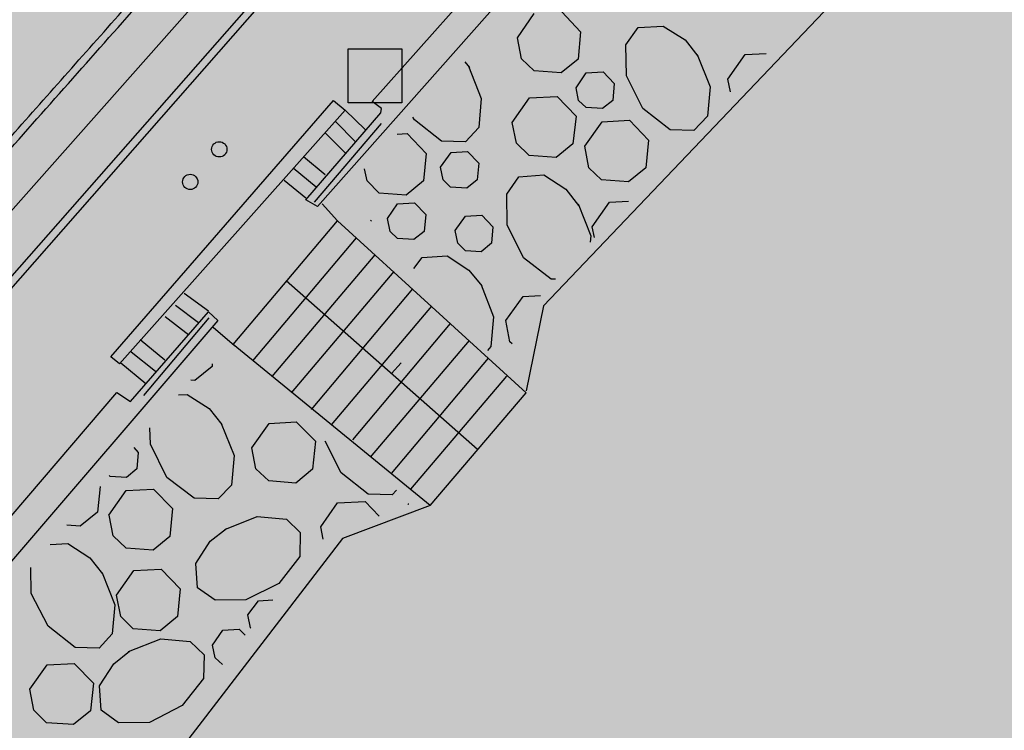
# Model space of a CAD drawing. Units: metres. Extents: x 560159 to 561268, y 4793602 to 4795121.
# Drawn here: x 560507 to 560526, y 4794309 to 4794323 of the extents above; entities that cross this region are included whole.
import ezdxf

# ---------------------------------------------------------------- set-up
doc = ezdxf.new("R2010")
doc.units = ezdxf.units.M
doc.header["$MEASUREMENT"] = 0
doc.layers.add('1SOMBREADO', color=7, linetype='Continuous')
doc.layers.add('CARTO', color=7, linetype='Continuous')

msp = doc.modelspace()

# ---------------------------------------------------------------- hatches: boundary and pattern name
at = {"layer": '1SOMBREADO', "lineweight": 13, "ltscale": 0.7}
msp.add_hatch(color=151, dxfattribs=at).paths.add_polyline_path([(560692.085, 4794496.758), (560737.275, 4794536.778), (560775.15, 4794570.244), (560755.575, 4794593.383), (560755.353, 4794595.856), (560765.661, 4794596.087), (560778.634, 4794599.211), (560797.455, 4794600.532), (560805.678, 4794608.861), (560808.69, 4794608.052), (560885.393, 4794694.362), (560929.163, 4794760.17), (560932.411, 4794769.68), (560937.195, 4794785.809), (560941.383, 4794799.95), (560948.821, 4794825.06), (561035.451, 4794803.54), (561034.303, 4794800.076), (561023.773, 4794768.32), (561017.414, 4794749.073), (561013.191, 4794736.31), (561008.521, 4794722.32), (560995.704, 4794700.342), (560987.05, 4794685.503), (560979.321, 4794672.25), (560961.399, 4794652.899), (560950.694, 4794641.34), (560930.161, 4794619.17), (560919.099, 4794602.961), (560896.985, 4794570.542), (560862.805, 4794534.683), (560794.134, 4794470.99), (560715.653, 4794404.031), (560661.579, 4794358.797), (560796.307, 4794324.541), (560831.163, 4794314.2), (560865.946, 4794297.368), (560878.822, 4794289.003), (560901.173, 4794270.529), (560917.757, 4794252.44), (560932.166, 4794231.331), (560944.207, 4794205.871), (560953.319, 4794180.518), (560956.955, 4794158.524), (560961.767, 4794137.831), (560966.661, 4794126.789), (560900.813, 4794060.275), (560828.706, 4793986.054), (560811.092, 4793985.123), (560793.076, 4793977.261), (560790.377, 4793969.911), (560777.012, 4793955.055), (560752.522, 4793934.935), (560748.392, 4793925.865), (560713.91, 4793897.727), (560704.408, 4793904.194), (560680.975, 4793882.556), (560678.007, 4793868.84), (560683.157, 4793835.219), (560599.441, 4793748.763), (560582.386, 4793731.901), (560571.482, 4793724.86), (560557.983, 4793719.582), (560552.243, 4793721.943), (560549.37, 4793724.813), (560548.343, 4793727.742), (560545.265, 4793747.949), (560520.252, 4793756.035), (560483.439, 4793761.102), (560461.923, 4793766.393), (560432.595, 4793777.883), (560411.162, 4793787.852), (560369.216, 4793814.065), (560358.09, 4793823.871), (560341.688, 4793845.844), (560314.962, 4793881.152), (560291.565, 4793918.087), (560285.347, 4793925.931), (560276.001, 4793917.895), (560264.52, 4793907.738), (560249.958, 4793884.858), (560245.164, 4793877.101), (560238.947, 4793868.603), (560219.835, 4793838.608), (560208.059, 4793819.64), (560206.191, 4793816.64), (560204.509, 4793814.539), (560201.444, 4793814.746), (560197.926, 4793816.4), (560194.2, 4793818.674), (560190.061, 4793821.982), (560185.508, 4793827.15), (560181.575, 4793834.179), (560180.126, 4793839.761), (560179.299, 4793843.069), (560180.54, 4793846.997), (560170.399, 4793853.612), (560198.576, 4793889.285), (560246.052, 4793950.633), (560283.819, 4793996.335), (560340.347, 4794064.972), (560346.042, 4794069.664), (560347.084, 4794069.218), (560357.358, 4794075.911), (560361.222, 4794096.067), (560373.283, 4794128.788), (560374.985, 4794130.598), (560390.275, 4794157.838), (560399.935, 4794172.858), (560421.965, 4794207.808), (560429.755, 4794219.898), (560441.335, 4794238.228), (560449.665, 4794251.358), (560456.905, 4794262.688), (560460.115, 4794267.558), (560466.835, 4794277.528), (560470.575, 4794282.888), (560474.785, 4794288.648), (560477.835, 4794292.698), (560481.445, 4794297.558), (560485.735, 4794302.978), (560496.785, 4794316.438), (560504.035, 4794324.818), (560512.115, 4794333.858), (560518.585, 4794340.728), (560526.935, 4794349.358), (560533.905, 4794356.198), (560542.155, 4794363.888), (560546.715, 4794368.108), (560555.765, 4794376.148), (560567.945, 4794386.938), (560577.925, 4794395.608), (560588.535, 4794404.978), (560599.355, 4794414.648), (560613.015, 4794427.108), (560626.825, 4794439.228), (560639.135, 4794450.058), (560664.825, 4794472.758), (560680.625, 4794486.688)])

# ---------------------------------------------------------------- linework, layer by layer
at = {"layer": 'CARTO', "color": 7}
for p, q in [((560536.463, 4794337.355, 0), (560517.293, 4794317.235, 0)), ((560536.463, 4794337.355, 0), (560517.293, 4794317.235, 0)), ((560505.504, 4794317.575, 0), (560512.905, 4794325.937, 0)), ((560513.933, 4794321.245, 0), (560518.083, 4794325.905, 0)), ((560513.933, 4794321.245, 0), (560518.083, 4794325.905, 0)), ((560506.635, 4794317.553, 0), (560511.658, 4794323.277, 0)), ((560516.583, 4794323.385, 0), (560512.863, 4794319.185, 0)), ((560516.583, 4794323.385, 0), (560512.863, 4794319.185, 0)), ((560506.749, 4794317.456, 0), (560511.77, 4794323.177, 0)), ((560516.783, 4794322.495, 0), (560517.113, 4794322.975, 0)), ((560516.783, 4794322.495, 0), (560517.113, 4794322.975, 0)), ((560517.653, 4794323.005, 0), (560518.023, 4794322.615, 0)), ((560517.653, 4794323.005, 0), (560518.023, 4794322.615, 0)), ((560518.913, 4794322.355, 0), (560519.153, 4794322.695, 0)), ((560518.913, 4794322.355, 0), (560519.153, 4794322.695, 0)), ((560519.153, 4794322.695, 0), (560519.643, 4794322.725, 0)), ((560519.153, 4794322.695, 0), (560519.643, 4794322.725, 0)), ((560519.643, 4794322.725, 0), (560520.073, 4794322.455, 0)), ((560519.643, 4794322.725, 0), (560520.073, 4794322.455, 0)), ((560516.863, 4794322.085, 0), (560516.783, 4794322.495, 0)), ((560516.863, 4794322.085, 0), (560516.783, 4794322.495, 0)), ((560518.023, 4794322.615, 0), (560517.973, 4794322.075, 0)), ((560518.023, 4794322.615, 0), (560517.973, 4794322.075, 0)), ((560520.073, 4794322.455, 0), (560520.323, 4794322.135, 0)), ((560520.073, 4794322.455, 0), (560520.323, 4794322.135, 0)), ((560518.923, 4794321.745, 0), (560518.913, 4794322.355, 0)), ((560518.923, 4794321.745, 0), (560518.913, 4794322.355, 0)), ((560517.113, 4794321.845, 0), (560516.863, 4794322.085, 0)), ((560517.113, 4794321.845, 0), (560516.863, 4794322.085, 0)), ((560517.973, 4794322.075, 0), (560517.643, 4794321.805, 0)), ((560517.973, 4794322.075, 0), (560517.643, 4794321.805, 0)), ((560520.313, 4794322.165, 0), (560520.563, 4794321.535, 0)), ((560520.313, 4794322.165, 0), (560520.563, 4794321.535, 0)), ((560520.913, 4794321.685, 0), (560521.253, 4794322.165, 0)), ((560520.913, 4794321.685, 0), (560521.253, 4794322.165, 0)), ((560521.253, 4794322.165, 0), (560521.663, 4794322.185, 0)), ((560521.253, 4794322.165, 0), (560521.663, 4794322.185, 0)), ((560515.753, 4794322.025, 0), (560515.843, 4794321.915, 0)), ((560515.753, 4794322.025, 0), (560515.843, 4794321.915, 0)), ((560515.823, 4794321.935, 0), (560516.073, 4794321.305, 0)), ((560515.823, 4794321.935, 0), (560516.073, 4794321.305, 0)), ((560517.643, 4794321.805, 0), (560517.113, 4794321.845, 0)), ((560517.643, 4794321.805, 0), (560517.113, 4794321.845, 0)), ((560517.933, 4794321.515, 0), (560518.133, 4794321.805, 0)), ((560517.933, 4794321.515, 0), (560518.133, 4794321.805, 0)), ((560518.133, 4794321.805, 0), (560518.463, 4794321.825, 0)), ((560518.133, 4794321.805, 0), (560518.463, 4794321.825, 0)), ((560518.463, 4794321.825, 0), (560518.683, 4794321.595, 0)), ((560518.463, 4794321.825, 0), (560518.683, 4794321.595, 0)), ((560519.243, 4794321.105, 0), (560518.923, 4794321.745, 0)), ((560519.243, 4794321.105, 0), (560518.923, 4794321.745, 0)), ((560520.963, 4794321.435, 0), (560520.913, 4794321.685, 0)), ((560520.963, 4794321.435, 0), (560520.913, 4794321.685, 0)), ((560517.983, 4794321.265, 0), (560517.933, 4794321.515, 0)), ((560517.983, 4794321.265, 0), (560517.933, 4794321.515, 0)), ((560518.683, 4794321.595, 0), (560518.653, 4794321.265, 0)), ((560518.683, 4794321.595, 0), (560518.653, 4794321.265, 0)), ((560520.563, 4794321.535, 0), (560520.513, 4794320.955, 0)), ((560520.563, 4794321.535, 0), (560520.513, 4794320.955, 0)), ((560516.073, 4794321.305, 0), (560516.023, 4794320.735, 0)), ((560516.073, 4794321.305, 0), (560516.023, 4794320.735, 0)), ((560516.683, 4794320.835, 0), (560517.023, 4794321.315, 0)), ((560516.683, 4794320.835, 0), (560517.023, 4794321.315, 0)), ((560517.023, 4794321.315, 0), (560517.563, 4794321.345, 0)), ((560517.023, 4794321.315, 0), (560517.563, 4794321.345, 0)), ((560517.563, 4794321.345, 0), (560517.933, 4794320.955, 0)), ((560517.563, 4794321.345, 0), (560517.933, 4794320.955, 0)), ((560508.803, 4794316.235, 0), (560513.173, 4794321.265, 0)), ((560508.803, 4794316.235, 0), (560513.173, 4794321.265, 0)), ((560513.173, 4794321.265, 0), (560513.403, 4794321.075, 0)), ((560513.173, 4794321.265, 0), (560513.403, 4794321.075, 0)), ((560514.113, 4794321.105, 0), (560513.933, 4794321.245, 0)), ((560514.113, 4794321.105, 0), (560513.933, 4794321.245, 0)), ((560514.103, 4794321.025, 0), (560514.113, 4794321.105, 0)), ((560514.103, 4794321.025, 0), (560514.113, 4794321.105, 0)), ((560518.133, 4794321.125, 0), (560517.983, 4794321.265, 0)), ((560518.133, 4794321.125, 0), (560517.983, 4794321.265, 0)), ((560518.453, 4794321.105, 0), (560518.133, 4794321.125, 0)), ((560518.453, 4794321.105, 0), (560518.133, 4794321.125, 0)), ((560518.653, 4794321.265, 0), (560518.453, 4794321.105, 0)), ((560518.653, 4794321.265, 0), (560518.453, 4794321.105, 0)), ((560519.783, 4794320.685, 0), (560519.243, 4794321.105, 0)), ((560519.783, 4794320.685, 0), (560519.243, 4794321.105, 0)), ((560513.403, 4794321.075, 0), (560508.973, 4794316.095, 0)), ((560513.403, 4794321.075, 0), (560508.973, 4794316.095, 0)), ((560512.633, 4794319.315, 0), (560514.103, 4794321.025, 0)), ((560512.633, 4794319.315, 0), (560514.103, 4794321.025, 0)), ((560513.403, 4794321.075, 0), (560513.793, 4794320.695, 0)), ((560513.403, 4794321.075, 0), (560513.793, 4794320.695, 0)), ((560514.763, 4794320.885, 0), (560514.733, 4794320.935, 0)), ((560514.763, 4794320.885, 0), (560514.733, 4794320.935, 0)), ((560517.933, 4794320.955, 0), (560517.873, 4794320.415, 0)), ((560517.933, 4794320.955, 0), (560517.873, 4794320.415, 0)), ((560520.513, 4794320.955, 0), (560520.243, 4794320.675, 0)), ((560520.513, 4794320.955, 0), (560520.243, 4794320.675, 0)), ((560512.803, 4794319.265, 0), (560514.113, 4794320.815, 0)), ((560512.803, 4794319.265, 0), (560514.113, 4794320.815, 0)), ((560512.803, 4794319.265, 0), (560514.113, 4794320.815, 0)), ((560512.803, 4794319.265, 0), (560514.113, 4794320.815, 0)), ((560513.213, 4794320.855, 0), (560513.603, 4794320.455, 0)), ((560513.213, 4794320.855, 0), (560513.603, 4794320.455, 0)), ((560515.293, 4794320.465, 0), (560514.763, 4794320.885, 0)), ((560515.293, 4794320.465, 0), (560514.763, 4794320.885, 0)), ((560516.023, 4794320.735, 0), (560515.763, 4794320.455, 0)), ((560516.023, 4794320.735, 0), (560515.763, 4794320.455, 0)), ((560516.763, 4794320.425, 0), (560516.683, 4794320.835, 0)), ((560516.763, 4794320.425, 0), (560516.683, 4794320.835, 0)), ((560518.103, 4794320.365, 0), (560518.443, 4794320.845, 0)), ((560518.103, 4794320.365, 0), (560518.443, 4794320.845, 0)), ((560518.443, 4794320.845, 0), (560518.983, 4794320.875, 0)), ((560518.443, 4794320.845, 0), (560518.983, 4794320.875, 0)), ((560518.983, 4794320.875, 0), (560519.353, 4794320.485, 0)), ((560518.983, 4794320.875, 0), (560519.353, 4794320.485, 0)), ((560513.003, 4794320.635, 0), (560513.403, 4794320.235, 0)), ((560513.003, 4794320.635, 0), (560513.403, 4794320.235, 0)), ((560514.423, 4794320.605, 0), (560514.623, 4794320.615, 0)), ((560514.423, 4794320.605, 0), (560514.623, 4794320.615, 0)), ((560514.623, 4794320.615, 0), (560514.993, 4794320.225, 0)), ((560514.623, 4794320.615, 0), (560514.993, 4794320.225, 0)), ((560520.243, 4794320.675, 0), (560519.783, 4794320.685, 0)), ((560520.243, 4794320.675, 0), (560519.783, 4794320.685, 0)), ((560515.763, 4794320.455, 0), (560515.293, 4794320.465, 0)), ((560515.763, 4794320.455, 0), (560515.293, 4794320.465, 0)), ((560517.013, 4794320.185, 0), (560516.763, 4794320.425, 0)), ((560517.013, 4794320.185, 0), (560516.763, 4794320.425, 0)), ((560517.873, 4794320.415, 0), (560517.543, 4794320.145, 0)), ((560517.873, 4794320.415, 0), (560517.543, 4794320.145, 0)), ((560518.183, 4794319.945, 0), (560518.103, 4794320.365, 0)), ((560518.183, 4794319.945, 0), (560518.103, 4794320.365, 0)), ((560519.353, 4794320.485, 0), (560519.303, 4794319.945, 0)), ((560519.353, 4794320.485, 0), (560519.303, 4794319.945, 0)), ((560513.013, 4794319.805, 0), (560512.583, 4794320.155, 0)), ((560513.013, 4794319.805, 0), (560512.583, 4794320.155, 0)), ((560514.993, 4794320.225, 0), (560514.943, 4794319.685, 0)), ((560514.993, 4794320.225, 0), (560514.943, 4794319.685, 0)), ((560515.273, 4794319.955, 0), (560515.483, 4794320.245, 0)), ((560515.273, 4794319.955, 0), (560515.483, 4794320.245, 0)), ((560515.483, 4794320.245, 0), (560515.803, 4794320.265, 0)), ((560515.483, 4794320.245, 0), (560515.803, 4794320.265, 0)), ((560515.803, 4794320.265, 0), (560516.023, 4794320.035, 0)), ((560515.803, 4794320.265, 0), (560516.023, 4794320.035, 0)), ((560517.543, 4794320.145, 0), (560517.013, 4794320.185, 0)), ((560517.543, 4794320.145, 0), (560517.013, 4794320.185, 0)), ((560515.323, 4794319.705, 0), (560515.273, 4794319.955, 0)), ((560515.323, 4794319.705, 0), (560515.273, 4794319.955, 0)), ((560516.023, 4794320.035, 0), (560515.993, 4794319.705, 0)), ((560516.023, 4794320.035, 0), (560515.993, 4794319.705, 0)), ((560518.433, 4794319.705, 0), (560518.183, 4794319.945, 0)), ((560518.433, 4794319.705, 0), (560518.183, 4794319.945, 0)), ((560519.303, 4794319.945, 0), (560518.963, 4794319.665, 0)), ((560519.303, 4794319.945, 0), (560518.963, 4794319.665, 0)), ((560512.833, 4794319.565, 0), (560512.383, 4794319.935, 0)), ((560512.833, 4794319.565, 0), (560512.383, 4794319.935, 0)), ((560513.833, 4794319.685, 0), (560513.783, 4794319.925, 0)), ((560513.833, 4794319.685, 0), (560513.783, 4794319.925, 0)), ((560516.573, 4794319.425, 0), (560516.813, 4794319.765, 0)), ((560516.573, 4794319.425, 0), (560516.813, 4794319.765, 0)), ((560516.813, 4794319.765, 0), (560517.303, 4794319.805, 0)), ((560516.813, 4794319.765, 0), (560517.303, 4794319.805, 0)), ((560517.303, 4794319.805, 0), (560517.733, 4794319.525, 0)), ((560517.303, 4794319.805, 0), (560517.733, 4794319.525, 0)), ((560512.633, 4794319.345, 0), (560512.203, 4794319.695, 0)), ((560512.633, 4794319.345, 0), (560512.203, 4794319.695, 0)), ((560514.073, 4794319.445, 0), (560513.833, 4794319.685, 0)), ((560514.073, 4794319.445, 0), (560513.833, 4794319.685, 0)), ((560514.943, 4794319.685, 0), (560514.603, 4794319.405, 0)), ((560514.943, 4794319.685, 0), (560514.603, 4794319.405, 0)), ((560515.473, 4794319.565, 0), (560515.323, 4794319.705, 0)), ((560515.473, 4794319.565, 0), (560515.323, 4794319.705, 0)), ((560515.793, 4794319.545, 0), (560515.473, 4794319.565, 0)), ((560515.793, 4794319.545, 0), (560515.473, 4794319.565, 0)), ((560515.993, 4794319.705, 0), (560515.793, 4794319.545, 0)), ((560515.993, 4794319.705, 0), (560515.793, 4794319.545, 0)), ((560518.963, 4794319.665, 0), (560518.433, 4794319.705, 0)), ((560518.963, 4794319.665, 0), (560518.433, 4794319.705, 0)), ((560514.603, 4794319.405, 0), (560514.073, 4794319.445, 0)), ((560514.603, 4794319.405, 0), (560514.073, 4794319.445, 0)), ((560516.583, 4794318.825, 0), (560516.573, 4794319.425, 0)), ((560516.583, 4794318.825, 0), (560516.573, 4794319.425, 0)), ((560517.733, 4794319.525, 0), (560517.983, 4794319.205, 0)), ((560517.733, 4794319.525, 0), (560517.983, 4794319.205, 0)), ((560512.863, 4794319.185, 0), (560512.633, 4794319.315, 0)), ((560512.863, 4794319.185, 0), (560512.633, 4794319.315, 0)), ((560512.953, 4794319.235, 0), (560513.253, 4794318.905, 0)), ((560512.953, 4794319.235, 0), (560513.253, 4794318.905, 0)), ((560512.953, 4794319.235, 0), (560513.253, 4794318.905, 0)), ((560512.953, 4794319.235, 0), (560513.253, 4794318.905, 0)), ((560514.233, 4794318.945, 0), (560514.433, 4794319.235, 0)), ((560514.233, 4794318.945, 0), (560514.433, 4794319.235, 0)), ((560514.433, 4794319.235, 0), (560514.763, 4794319.255, 0)), ((560514.433, 4794319.235, 0), (560514.763, 4794319.255, 0)), ((560514.763, 4794319.255, 0), (560514.983, 4794319.025, 0)), ((560514.763, 4794319.255, 0), (560514.983, 4794319.025, 0)), ((560517.973, 4794319.235, 0), (560518.223, 4794318.605, 0)), ((560517.973, 4794319.235, 0), (560518.223, 4794318.605, 0)), ((560518.253, 4794318.785, 0), (560518.593, 4794319.265, 0)), ((560518.253, 4794318.785, 0), (560518.593, 4794319.265, 0)), ((560518.593, 4794319.265, 0), (560518.963, 4794319.285, 0)), ((560518.593, 4794319.265, 0), (560518.963, 4794319.285, 0)), ((560514.983, 4794319.025, 0), (560514.953, 4794318.695, 0)), ((560514.983, 4794319.025, 0), (560514.953, 4794318.695, 0)), ((560515.563, 4794318.715, 0), (560515.763, 4794318.995, 0)), ((560515.563, 4794318.715, 0), (560515.763, 4794318.995, 0)), ((560515.763, 4794318.995, 0), (560516.083, 4794319.015, 0)), ((560515.763, 4794318.995, 0), (560516.083, 4794319.015, 0)), ((560516.083, 4794319.015, 0), (560516.303, 4794318.785, 0)), ((560516.083, 4794319.015, 0), (560516.303, 4794318.785, 0)), ((560511.203, 4794316.475, 0), (560513.253, 4794318.905, 0)), ((560511.203, 4794316.475, 0), (560513.253, 4794318.905, 0)), ((560513.253, 4794318.905, 0), (560516.953, 4794315.525, 0)), ((560513.253, 4794318.905, 0), (560516.953, 4794315.525, 0)), ((560513.903, 4794318.915, 0), (560513.923, 4794318.895, 0)), ((560513.903, 4794318.915, 0), (560513.923, 4794318.895, 0)), ((560513.923, 4794318.895, 0), (560513.923, 4794318.895, 0)), ((560513.923, 4794318.895, 0), (560513.923, 4794318.895, 0)), ((560514.283, 4794318.695, 0), (560514.233, 4794318.945, 0)), ((560514.283, 4794318.695, 0), (560514.233, 4794318.945, 0)), ((560516.303, 4794318.785, 0), (560516.273, 4794318.465, 0)), ((560516.303, 4794318.785, 0), (560516.273, 4794318.465, 0)), ((560516.903, 4794318.175, 0), (560516.583, 4794318.825, 0)), ((560516.903, 4794318.175, 0), (560516.583, 4794318.825, 0)), ((560518.293, 4794318.575, 0), (560518.253, 4794318.785, 0)), ((560518.293, 4794318.575, 0), (560518.253, 4794318.785, 0)), ((560514.433, 4794318.555, 0), (560514.283, 4794318.695, 0)), ((560514.433, 4794318.555, 0), (560514.283, 4794318.695, 0)), ((560514.953, 4794318.695, 0), (560514.753, 4794318.535, 0)), ((560514.953, 4794318.695, 0), (560514.753, 4794318.535, 0)), ((560515.613, 4794318.465, 0), (560515.563, 4794318.715, 0)), ((560515.613, 4794318.465, 0), (560515.563, 4794318.715, 0)), ((560518.223, 4794318.605, 0), (560518.213, 4794318.485, 0)), ((560518.223, 4794318.605, 0), (560518.213, 4794318.485, 0)), ((560511.593, 4794316.155, 0), (560513.623, 4794318.565, 0)), ((560511.593, 4794316.155, 0), (560513.623, 4794318.565, 0)), ((560514.753, 4794318.535, 0), (560514.433, 4794318.555, 0)), ((560514.753, 4794318.535, 0), (560514.433, 4794318.555, 0)), ((560515.763, 4794318.315, 0), (560515.613, 4794318.465, 0)), ((560515.763, 4794318.315, 0), (560515.613, 4794318.465, 0)), ((560516.273, 4794318.465, 0), (560516.073, 4794318.295, 0)), ((560516.273, 4794318.465, 0), (560516.073, 4794318.295, 0)), ((560511.973, 4794315.845, 0), (560513.993, 4794318.235, 0)), ((560511.973, 4794315.845, 0), (560513.993, 4794318.235, 0)), ((560514.913, 4794318.185, 0), (560515.403, 4794318.215, 0)), ((560514.913, 4794318.185, 0), (560515.403, 4794318.215, 0)), ((560515.403, 4794318.215, 0), (560515.833, 4794317.935, 0)), ((560515.403, 4794318.215, 0), (560515.833, 4794317.935, 0)), ((560516.073, 4794318.295, 0), (560515.763, 4794318.315, 0)), ((560516.073, 4794318.295, 0), (560515.763, 4794318.315, 0)), ((560514.753, 4794317.965, 0), (560514.913, 4794318.185, 0)), ((560514.753, 4794317.965, 0), (560514.913, 4794318.185, 0)), ((560517.443, 4794317.755, 0), (560516.903, 4794318.175, 0)), ((560517.443, 4794317.755, 0), (560516.903, 4794318.175, 0)), ((560512.353, 4794315.525, 0), (560514.363, 4794317.905, 0)), ((560512.353, 4794315.525, 0), (560514.363, 4794317.905, 0)), ((560515.833, 4794317.935, 0), (560516.083, 4794317.625, 0)), ((560515.833, 4794317.935, 0), (560516.083, 4794317.625, 0)), ((560516.003, 4794314.415, 0), (560512.243, 4794317.725, 0)), ((560516.003, 4794314.415, 0), (560512.243, 4794317.725, 0)), ((560516.003, 4794314.415, 0), (560512.243, 4794317.725, 0)), ((560516.003, 4794314.415, 0), (560512.243, 4794317.725, 0)), ((560516.073, 4794317.645, 0), (560516.313, 4794317.015, 0)), ((560516.073, 4794317.645, 0), (560516.313, 4794317.015, 0)), ((560517.533, 4794317.755, 0), (560517.443, 4794317.755, 0)), ((560517.533, 4794317.755, 0), (560517.443, 4794317.755, 0)), ((560510.243, 4794317.485, 0), (560510.723, 4794317.135, 0)), ((560510.243, 4794317.485, 0), (560510.723, 4794317.135, 0)), ((560512.743, 4794315.195, 0), (560514.733, 4794317.565, 0)), ((560512.743, 4794315.195, 0), (560514.733, 4794317.565, 0)), ((560516.893, 4794317.415, 0), (560517.233, 4794317.435, 0)), ((560516.893, 4794317.415, 0), (560517.233, 4794317.435, 0)), ((560510.073, 4794317.245, 0), (560510.523, 4794316.905, 0)), ((560510.073, 4794317.245, 0), (560510.523, 4794316.905, 0)), ((560516.553, 4794316.945, 0), (560516.893, 4794317.415, 0)), ((560516.553, 4794316.945, 0), (560516.893, 4794317.415, 0)), ((560517.293, 4794317.235, 0), (560516.953, 4794315.565, 0)), ((560517.293, 4794317.235, 0), (560516.953, 4794315.565, 0)), ((560509.193, 4794315.355, 0), (560510.723, 4794317.115, 0)), ((560509.193, 4794315.355, 0), (560510.723, 4794317.115, 0)), ((560510.723, 4794317.115, 0), (560510.903, 4794316.945, 0)), ((560510.723, 4794317.115, 0), (560510.903, 4794316.945, 0)), ((560513.133, 4794314.895, 0), (560515.103, 4794317.225, 0)), ((560513.133, 4794314.895, 0), (560515.103, 4794317.225, 0)), ((560510.903, 4794316.945, 0), (560506.103, 4794311.345, 0)), ((560509.453, 4794315.475, 0), (560510.733, 4794316.995, 0)), ((560509.453, 4794315.475, 0), (560510.733, 4794316.995, 0)), ((560509.453, 4794315.475, 0), (560510.733, 4794316.995, 0)), ((560509.453, 4794315.475, 0), (560510.733, 4794316.995, 0)), ((560509.873, 4794317.025, 0), (560510.333, 4794316.665, 0)), ((560509.873, 4794317.025, 0), (560510.333, 4794316.665, 0)), ((560513.553, 4794314.605, 0), (560515.473, 4794316.885, 0)), ((560513.553, 4794314.605, 0), (560515.473, 4794316.885, 0)), ((560516.313, 4794317.015, 0), (560516.263, 4794316.435, 0)), ((560516.313, 4794317.015, 0), (560516.263, 4794316.435, 0)), ((560516.633, 4794316.525, 0), (560516.553, 4794316.945, 0)), ((560516.633, 4794316.525, 0), (560516.553, 4794316.945, 0)), ((560510.813, 4794316.815, 0), (560511.233, 4794316.455, 0)), ((560510.813, 4794316.815, 0), (560511.233, 4794316.455, 0)), ((560510.813, 4794316.815, 0), (560511.233, 4794316.455, 0)), ((560510.813, 4794316.815, 0), (560511.233, 4794316.455, 0)), ((560509.863, 4794316.165, 0), (560509.383, 4794316.565, 0)), ((560509.863, 4794316.165, 0), (560509.383, 4794316.565, 0)), ((560515.073, 4794313.315, 0), (560511.203, 4794316.475, 0)), ((560515.073, 4794313.315, 0), (560511.203, 4794316.475, 0)), ((560513.903, 4794314.265, 0), (560515.843, 4794316.555, 0)), ((560513.903, 4794314.265, 0), (560515.843, 4794316.555, 0)), ((560516.683, 4794316.485, 0), (560516.633, 4794316.525, 0)), ((560516.683, 4794316.485, 0), (560516.633, 4794316.525, 0)), ((560509.683, 4794315.945, 0), (560509.203, 4794316.325, 0)), ((560509.683, 4794315.945, 0), (560509.203, 4794316.325, 0)), ((560516.263, 4794316.435, 0), (560516.193, 4794316.355, 0)), ((560516.263, 4794316.435, 0), (560516.193, 4794316.355, 0)), ((560508.973, 4794316.095, 0), (560508.803, 4794316.235, 0)), ((560508.973, 4794316.095, 0), (560508.803, 4794316.235, 0)), ((560509.493, 4794315.705, 0), (560509.003, 4794316.105, 0)), ((560509.493, 4794315.705, 0), (560509.003, 4794316.105, 0)), ((560510.793, 4794316.095, 0), (560510.793, 4794316.045, 0)), ((560510.793, 4794316.095, 0), (560510.793, 4794316.045, 0)), ((560514.313, 4794313.945, 0), (560516.213, 4794316.205, 0)), ((560514.313, 4794313.945, 0), (560516.213, 4794316.205, 0)), ((560514.503, 4794316.115, 0), (560514.313, 4794315.905, 0)), ((560514.503, 4794316.115, 0), (560514.313, 4794315.905, 0)), ((560510.793, 4794316.045, 0), (560510.453, 4794315.765, 0)), ((560510.793, 4794316.045, 0), (560510.453, 4794315.765, 0)), ((560510.453, 4794315.765, 0), (560510.373, 4794315.775, 0)), ((560510.453, 4794315.765, 0), (560510.373, 4794315.775, 0)), ((560514.693, 4794313.635, 0), (560516.573, 4794315.855, 0)), ((560514.693, 4794313.635, 0), (560516.573, 4794315.855, 0)), ((560504.023, 4794309.805, 0), (560508.923, 4794315.535, 0)), ((560504.023, 4794309.805, 0), (560508.923, 4794315.535, 0)), ((560508.923, 4794315.535, 0), (560509.193, 4794315.355, 0)), ((560508.923, 4794315.535, 0), (560509.193, 4794315.355, 0)), ((560515.073, 4794313.315, 0), (560516.953, 4794315.525, 0)), ((560515.073, 4794313.315, 0), (560516.953, 4794315.525, 0)), ((560510.133, 4794315.485, 0), (560510.303, 4794315.495, 0)), ((560510.133, 4794315.485, 0), (560510.303, 4794315.495, 0)), ((560510.303, 4794315.495, 0), (560510.733, 4794315.215, 0)), ((560510.303, 4794315.495, 0), (560510.733, 4794315.215, 0)), ((560510.733, 4794315.215, 0), (560510.983, 4794314.905, 0)), ((560510.733, 4794315.215, 0), (560510.983, 4794314.905, 0)), ((560510.973, 4794314.925, 0), (560511.223, 4794314.295, 0)), ((560510.973, 4794314.925, 0), (560511.223, 4794314.295, 0)), ((560511.573, 4794314.445, 0), (560511.913, 4794314.925, 0)), ((560511.573, 4794314.445, 0), (560511.913, 4794314.925, 0)), ((560511.913, 4794314.925, 0), (560512.443, 4794314.955, 0)), ((560511.913, 4794314.925, 0), (560512.443, 4794314.955, 0)), ((560512.443, 4794314.955, 0), (560512.823, 4794314.575, 0)), ((560512.443, 4794314.955, 0), (560512.823, 4794314.575, 0)), ((560509.583, 4794314.515, 0), (560509.573, 4794314.835, 0)), ((560509.583, 4794314.515, 0), (560509.573, 4794314.835, 0)), ((560512.823, 4794314.575, 0), (560512.763, 4794314.025, 0)), ((560512.823, 4794314.575, 0), (560512.763, 4794314.025, 0)), ((560513.323, 4794313.955, 0), (560513.013, 4794314.575, 0)), ((560513.323, 4794313.955, 0), (560513.013, 4794314.575, 0)), ((560509.253, 4794314.455, 0), (560509.343, 4794314.355, 0)), ((560509.253, 4794314.455, 0), (560509.343, 4794314.355, 0)), ((560509.343, 4794314.355, 0), (560509.313, 4794314.035, 0)), ((560509.343, 4794314.355, 0), (560509.313, 4794314.035, 0)), ((560509.903, 4794313.865, 0), (560509.583, 4794314.515, 0)), ((560509.903, 4794313.865, 0), (560509.583, 4794314.515, 0)), ((560511.653, 4794314.035, 0), (560511.573, 4794314.445, 0)), ((560511.653, 4794314.035, 0), (560511.573, 4794314.445, 0)), ((560511.223, 4794314.295, 0), (560511.173, 4794313.715, 0)), ((560511.223, 4794314.295, 0), (560511.173, 4794313.715, 0)), ((560509.313, 4794314.035, 0), (560509.113, 4794313.865, 0)), ((560509.313, 4794314.035, 0), (560509.113, 4794313.865, 0)), ((560511.903, 4794313.795, 0), (560511.653, 4794314.035, 0)), ((560511.903, 4794313.795, 0), (560511.653, 4794314.035, 0)), ((560512.763, 4794314.025, 0), (560512.433, 4794313.755, 0)), ((560512.763, 4794314.025, 0), (560512.433, 4794313.755, 0)), ((560513.853, 4794313.535, 0), (560513.323, 4794313.955, 0)), ((560513.853, 4794313.535, 0), (560513.323, 4794313.955, 0)), ((560508.793, 4794313.885, 0), (560508.773, 4794313.905, 0)), ((560508.793, 4794313.885, 0), (560508.773, 4794313.905, 0)), ((560509.113, 4794313.865, 0), (560508.793, 4794313.885, 0)), ((560509.113, 4794313.865, 0), (560508.793, 4794313.885, 0)), ((560510.443, 4794313.455, 0), (560509.903, 4794313.865, 0)), ((560510.443, 4794313.455, 0), (560509.903, 4794313.865, 0)), ((560512.433, 4794313.755, 0), (560511.903, 4794313.795, 0)), ((560512.433, 4794313.755, 0), (560511.903, 4794313.795, 0)), ((560508.593, 4794313.685, 0), (560508.543, 4794313.185, 0)), ((560508.593, 4794313.685, 0), (560508.543, 4794313.185, 0)), ((560508.763, 4794313.125, 0), (560509.103, 4794313.605, 0)), ((560508.763, 4794313.125, 0), (560509.103, 4794313.605, 0)), ((560509.103, 4794313.605, 0), (560509.643, 4794313.635, 0)), ((560509.103, 4794313.605, 0), (560509.643, 4794313.635, 0)), ((560509.643, 4794313.635, 0), (560510.013, 4794313.255, 0)), ((560509.643, 4794313.635, 0), (560510.013, 4794313.255, 0)), ((560511.173, 4794313.715, 0), (560510.913, 4794313.445, 0)), ((560511.173, 4794313.715, 0), (560510.913, 4794313.445, 0)), ((560514.413, 4794313.615, 0), (560514.323, 4794313.525, 0)), ((560514.413, 4794313.615, 0), (560514.323, 4794313.525, 0)), ((560510.913, 4794313.445, 0), (560510.443, 4794313.455, 0)), ((560510.913, 4794313.445, 0), (560510.443, 4794313.455, 0)), ((560513.253, 4794313.365, 0), (560513.793, 4794313.395, 0)), ((560513.253, 4794313.365, 0), (560513.793, 4794313.395, 0)), ((560513.793, 4794313.395, 0), (560514.073, 4794313.105, 0)), ((560513.793, 4794313.395, 0), (560514.073, 4794313.105, 0)), ((560514.323, 4794313.525, 0), (560513.853, 4794313.535, 0)), ((560514.323, 4794313.525, 0), (560513.853, 4794313.535, 0)), ((560508.543, 4794313.185, 0), (560508.203, 4794312.905, 0)), ((560508.543, 4794313.185, 0), (560508.203, 4794312.905, 0)), ((560510.013, 4794313.255, 0), (560509.963, 4794312.705, 0)), ((560510.013, 4794313.255, 0), (560509.963, 4794312.705, 0)), ((560512.923, 4794312.895, 0), (560513.253, 4794313.365, 0)), ((560512.923, 4794312.895, 0), (560513.253, 4794313.365, 0)), ((560515.073, 4794313.315, 0), (560513.353, 4794312.665, 0)), ((560515.073, 4794313.315, 0), (560513.353, 4794312.665, 0)), ((560514.633, 4794313.335, 0), (560514.643, 4794313.345, 0)), ((560514.633, 4794313.335, 0), (560514.643, 4794313.345, 0)), ((560514.643, 4794313.345, 0), (560514.653, 4794313.345, 0)), ((560514.643, 4794313.345, 0), (560514.653, 4794313.345, 0)), ((560508.853, 4794312.715, 0), (560508.773, 4794313.125, 0)), ((560508.853, 4794312.715, 0), (560508.773, 4794313.125, 0)), ((560511.043, 4794312.845, 0), (560511.673, 4794313.095, 0)), ((560511.043, 4794312.845, 0), (560511.673, 4794313.095, 0)), ((560511.673, 4794313.095, 0), (560512.253, 4794313.045, 0)), ((560511.673, 4794313.095, 0), (560512.253, 4794313.045, 0)), ((560512.253, 4794313.045, 0), (560512.523, 4794312.785, 0)), ((560512.253, 4794313.045, 0), (560512.523, 4794312.785, 0)), ((560508.203, 4794312.905, 0), (560507.943, 4794312.925, 0)), ((560508.203, 4794312.905, 0), (560507.943, 4794312.925, 0)), ((560510.753, 4794312.615, 0), (560511.073, 4794312.865, 0)), ((560510.753, 4794312.615, 0), (560511.073, 4794312.865, 0)), ((560512.973, 4794312.655, 0), (560512.923, 4794312.895, 0)), ((560512.973, 4794312.655, 0), (560512.923, 4794312.895, 0)), ((560513.353, 4794312.665, 0), (560507.973, 4794305.665, 0)), ((560513.353, 4794312.665, 0), (560507.973, 4794305.665, 0)), ((560509.103, 4794312.475, 0), (560508.853, 4794312.715, 0)), ((560509.103, 4794312.475, 0), (560508.853, 4794312.715, 0)), ((560509.963, 4794312.705, 0), (560509.633, 4794312.435, 0)), ((560509.963, 4794312.705, 0), (560509.633, 4794312.435, 0)), ((560510.473, 4794312.175, 0), (560510.753, 4794312.615, 0)), ((560510.473, 4794312.175, 0), (560510.753, 4794312.615, 0)), ((560512.523, 4794312.785, 0), (560512.513, 4794312.315, 0)), ((560512.523, 4794312.785, 0), (560512.513, 4794312.315, 0)), ((560507.613, 4794312.545, 0), (560507.963, 4794312.565, 0)), ((560507.613, 4794312.545, 0), (560507.963, 4794312.565, 0)), ((560507.963, 4794312.565, 0), (560508.393, 4794312.285, 0)), ((560507.963, 4794312.565, 0), (560508.393, 4794312.285, 0)), ((560509.633, 4794312.435, 0), (560509.103, 4794312.475, 0)), ((560509.633, 4794312.435, 0), (560509.103, 4794312.475, 0)), ((560508.393, 4794312.285, 0), (560508.643, 4794311.975, 0)), ((560508.393, 4794312.285, 0), (560508.643, 4794311.975, 0)), ((560512.513, 4794312.315, 0), (560512.103, 4794311.785, 0)), ((560512.513, 4794312.315, 0), (560512.103, 4794311.785, 0)), ((560507.243, 4794311.585, 0), (560507.233, 4794312.095, 0)), ((560507.243, 4794311.585, 0), (560507.233, 4794312.095, 0)), ((560508.913, 4794311.555, 0), (560509.253, 4794312.035, 0)), ((560508.913, 4794311.555, 0), (560509.253, 4794312.035, 0)), ((560509.253, 4794312.035, 0), (560509.793, 4794312.065, 0)), ((560509.253, 4794312.035, 0), (560509.793, 4794312.065, 0)), ((560509.793, 4794312.065, 0), (560510.163, 4794311.675, 0)), ((560509.793, 4794312.065, 0), (560510.163, 4794311.675, 0)), ((560510.503, 4794311.695, 0), (560510.473, 4794312.175, 0)), ((560510.503, 4794311.695, 0), (560510.473, 4794312.175, 0)), ((560508.633, 4794311.995, 0), (560508.883, 4794311.365, 0)), ((560508.633, 4794311.995, 0), (560508.883, 4794311.365, 0)), ((560510.163, 4794311.675, 0), (560510.113, 4794311.135, 0)), ((560510.163, 4794311.675, 0), (560510.113, 4794311.135, 0)), ((560510.853, 4794311.455, 0), (560510.503, 4794311.695, 0)), ((560510.853, 4794311.455, 0), (560510.503, 4794311.695, 0)), ((560512.103, 4794311.785, 0), (560511.453, 4794311.465, 0)), ((560512.103, 4794311.785, 0), (560511.453, 4794311.465, 0)), ((560507.573, 4794310.945, 0), (560507.243, 4794311.585, 0)), ((560507.573, 4794310.945, 0), (560507.243, 4794311.585, 0)), ((560509.003, 4794311.135, 0), (560508.913, 4794311.555, 0)), ((560509.003, 4794311.135, 0), (560508.913, 4794311.555, 0)), ((560511.453, 4794311.465, 0), (560510.853, 4794311.455, 0)), ((560511.453, 4794311.465, 0), (560510.853, 4794311.455, 0)), ((560511.493, 4794311.165, 0), (560511.703, 4794311.445, 0)), ((560511.493, 4794311.165, 0), (560511.703, 4794311.445, 0)), ((560511.703, 4794311.445, 0), (560511.983, 4794311.465, 0)), ((560511.703, 4794311.445, 0), (560511.983, 4794311.465, 0)), ((560508.883, 4794311.365, 0), (560508.833, 4794310.795, 0)), ((560508.883, 4794311.365, 0), (560508.833, 4794310.795, 0)), ((560509.243, 4794310.895, 0), (560509.003, 4794311.135, 0)), ((560509.243, 4794310.895, 0), (560509.003, 4794311.135, 0)), ((560510.113, 4794311.135, 0), (560509.773, 4794310.855, 0)), ((560510.113, 4794311.135, 0), (560509.773, 4794310.855, 0)), ((560511.543, 4794310.915, 0), (560511.493, 4794311.165, 0)), ((560511.543, 4794310.915, 0), (560511.493, 4794311.165, 0)), ((560508.103, 4794310.525, 0), (560507.573, 4794310.945, 0)), ((560508.103, 4794310.525, 0), (560507.573, 4794310.945, 0)), ((560509.773, 4794310.855, 0), (560509.243, 4794310.895, 0)), ((560509.773, 4794310.855, 0), (560509.243, 4794310.895, 0)), ((560510.803, 4794310.575, 0), (560511.003, 4794310.865, 0)), ((560510.803, 4794310.575, 0), (560511.003, 4794310.865, 0)), ((560511.003, 4794310.865, 0), (560511.323, 4794310.885, 0)), ((560511.003, 4794310.865, 0), (560511.323, 4794310.885, 0)), ((560511.323, 4794310.885, 0), (560511.443, 4794310.765, 0)), ((560511.323, 4794310.885, 0), (560511.443, 4794310.765, 0)), ((560511.553, 4794310.905, 0), (560511.543, 4794310.915, 0)), ((560511.553, 4794310.905, 0), (560511.543, 4794310.915, 0)), ((560508.833, 4794310.795, 0), (560508.573, 4794310.515, 0)), ((560508.833, 4794310.795, 0), (560508.573, 4794310.515, 0)), ((560509.153, 4794310.445, 0), (560509.783, 4794310.695, 0)), ((560509.153, 4794310.445, 0), (560509.783, 4794310.695, 0)), ((560509.783, 4794310.695, 0), (560510.363, 4794310.645, 0)), ((560509.783, 4794310.695, 0), (560510.363, 4794310.645, 0)), ((560508.573, 4794310.515, 0), (560508.103, 4794310.525, 0)), ((560508.573, 4794310.515, 0), (560508.103, 4794310.525, 0)), ((560510.363, 4794310.645, 0), (560510.633, 4794310.385, 0)), ((560510.363, 4794310.645, 0), (560510.633, 4794310.385, 0)), ((560510.853, 4794310.325, 0), (560510.803, 4794310.575, 0)), ((560510.853, 4794310.325, 0), (560510.803, 4794310.575, 0)), ((560508.863, 4794310.205, 0), (560509.173, 4794310.455, 0)), ((560508.863, 4794310.205, 0), (560509.173, 4794310.455, 0)), ((560510.633, 4794310.385, 0), (560510.623, 4794309.915, 0)), ((560510.633, 4794310.385, 0), (560510.623, 4794309.915, 0)), ((560510.993, 4794310.195, 0), (560510.853, 4794310.325, 0)), ((560510.993, 4794310.195, 0), (560510.853, 4794310.325, 0)), ((560507.213, 4794309.705, 0), (560507.553, 4794310.185, 0)), ((560507.213, 4794309.705, 0), (560507.553, 4794310.185, 0)), ((560507.553, 4794310.185, 0), (560508.083, 4794310.215, 0)), ((560507.553, 4794310.185, 0), (560508.083, 4794310.215, 0)), ((560508.083, 4794310.215, 0), (560508.463, 4794309.825, 0)), ((560508.083, 4794310.215, 0), (560508.463, 4794309.825, 0)), ((560508.583, 4794309.775, 0), (560508.863, 4794310.205, 0)), ((560508.583, 4794309.775, 0), (560508.863, 4794310.205, 0)), ((560510.623, 4794309.915, 0), (560510.203, 4794309.385, 0)), ((560510.623, 4794309.915, 0), (560510.203, 4794309.385, 0)), ((560507.293, 4794309.295, 0), (560507.213, 4794309.705, 0)), ((560507.293, 4794309.295, 0), (560507.213, 4794309.705, 0)), ((560508.463, 4794309.825, 0), (560508.403, 4794309.285, 0)), ((560508.463, 4794309.825, 0), (560508.403, 4794309.285, 0)), ((560508.613, 4794309.295, 0), (560508.583, 4794309.775, 0)), ((560508.613, 4794309.295, 0), (560508.583, 4794309.775, 0)), ((560510.203, 4794309.385, 0), (560509.563, 4794309.055, 0)), ((560510.203, 4794309.385, 0), (560509.563, 4794309.055, 0)), ((560507.543, 4794309.045, 0), (560507.293, 4794309.295, 0)), ((560507.543, 4794309.045, 0), (560507.293, 4794309.295, 0)), ((560508.403, 4794309.285, 0), (560508.073, 4794309.015, 0)), ((560508.403, 4794309.285, 0), (560508.073, 4794309.015, 0)), ((560508.953, 4794309.045, 0), (560508.613, 4794309.295, 0)), ((560508.953, 4794309.045, 0), (560508.613, 4794309.295, 0)), ((560508.073, 4794309.015, 0), (560507.543, 4794309.045, 0)), ((560508.073, 4794309.015, 0), (560507.543, 4794309.045, 0)), ((560509.563, 4794309.055, 0), (560508.953, 4794309.045, 0)), ((560509.563, 4794309.055, 0), (560508.953, 4794309.045, 0))]:
    msp.add_line(p, q, dxfattribs=at)
at = {"layer": 'CARTO', "color": 7, "elevation": 0}
msp.add_lwpolyline([(560513.463, 4794322.275), (560514.513, 4794322.275), (560514.513, 4794321.215), (560513.463, 4794321.215), (560513.463, 4794322.275)], dxfattribs=at)
msp.add_lwpolyline([(560513.463, 4794322.275), (560514.513, 4794322.275), (560514.513, 4794321.215), (560513.463, 4794321.215), (560513.463, 4794322.275)], dxfattribs=at)
at = {"layer": 'CARTO', "color": 7}
for centre in [(560510.933, 4794320.305, 0), (560510.933, 4794320.305, 0), (560510.363, 4794319.665, 0), (560510.363, 4794319.665, 0)]:
    msp.add_circle(centre, 0.15, dxfattribs=at)
for points, knots in [([(560498.308, 4794315.874, 0), (560499.695, 4794317.513, 0), (560501.076, 4794319.143, 0), (560503.873, 4794322.362, 0), (560505.293, 4794323.961, 0), (560507.534, 4794326.486, 0), (560508.351, 4794327.411, 0), (560509.82, 4794329.074, 0), (560510.475, 4794329.813, 0), (560511.799, 4794331.277, 0), (560512.469, 4794332.006, 0), (560513.755, 4794333.396, 0), (560514.371, 4794334.057, 0), (560515.427, 4794335.199, 0), (560515.865, 4794335.678, 0), (560516.726, 4794336.618, 0), (560517.152, 4794337.081, 0), (560517.906, 4794337.874, 0), (560518.239, 4794338.214, 0), (560518.921, 4794338.909, 0), (560519.268, 4794339.262, 0), (560519.961, 4794339.977, 0), (560520.306, 4794340.34, 0), (560520.984, 4794341.058, 0), (560521.317, 4794341.414, 0), (560522.155, 4794342.302, 0), (560522.656, 4794342.825, 0), (560523.68, 4794343.879, 0), (560524.2, 4794344.407, 0), (560525.272, 4794345.509, 0), (560525.817, 4794346.077, 0), (560526.73, 4794347.017, 0), (560527.099, 4794347.394, 0), (560527.844, 4794348.142, 0), (560528.222, 4794348.516, 0), (560529.16, 4794349.438, 0), (560529.725, 4794349.993, 0), (560530.841, 4794351.098, 0), (560531.393, 4794351.647, 0), (560532.503, 4794352.737, 0), (560533.066, 4794353.285, 0), (560534.19, 4794354.389, 0), (560534.74, 4794354.934, 0), (560535.847, 4794355.998, 0), (560536.41, 4794356.527, 0), (560537.751, 4794357.772, 0), (560538.535, 4794358.49, 0), (560540.845, 4794360.625, 0), (560542.346, 4794362.04, 0), (560545.21, 4794364.702, 0), (560546.575, 4794365.96, 0), (560547.942, 4794367.22, 0)], [0, 0, 0, 0, 6.438899, 6.438899, 12.877798, 12.877798, 16.559517, 16.559517, 19.550681, 19.550681, 22.541845, 22.541845, 25.25702, 25.25702, 27.179226, 27.179226, 29.101433, 29.101433, 30.568498, 30.568498, 32.035562, 32.035562, 33.502627, 33.502627, 34.969692, 34.969692, 37.192876, 37.192876, 39.41606, 39.41606, 41.768314, 41.768314, 43.382259, 43.382259, 44.996205, 44.996205, 47.346341, 47.346341, 49.696478, 49.696478, 52.046614, 52.046614, 54.396751, 54.396751, 56.746887, 56.746887, 59.937097, 59.937097, 66.12735, 66.12735, 71.703981, 71.703981, 71.703981, 71.703981]), ([(560500.916, 4794313.662, 0), (560502.008, 4794314.952, 0), (560503.09, 4794316.229, 0), (560504.901, 4794318.334, 0), (560505.629, 4794319.17, 0), (560507.105, 4794320.849, 0), (560507.85, 4794321.689, 0), (560509.351, 4794323.381, 0), (560510.107, 4794324.233, 0), (560511.613, 4794325.937, 0), (560512.352, 4794326.777, 0), (560513.665, 4794328.243, 0), (560514.245, 4794328.881, 0), (560515.422, 4794330.163, 0), (560516.017, 4794330.804, 0), (560516.991, 4794331.852, 0), (560517.363, 4794332.254, 0), (560518.113, 4794333.067, 0), (560518.484, 4794333.473, 0), (560519.207, 4794334.262, 0), (560519.557, 4794334.641, 0), (560520.049, 4794335.163, 0), (560520.197, 4794335.318, 0), (560520.503, 4794335.635, 0), (560520.66, 4794335.796, 0), (560521.142, 4794336.288, 0), (560521.481, 4794336.632, 0), (560522.171, 4794337.34, 0), (560522.524, 4794337.708, 0), (560523.203, 4794338.425, 0), (560523.534, 4794338.777, 0), (560524.5, 4794339.803, 0), (560525.117, 4794340.449, 0), (560526.134, 4794341.494, 0), (560526.512, 4794341.879, 0), (560527.131, 4794342.514, 0), (560527.371, 4794342.761, 0), (560527.842, 4794343.247, 0), (560528.075, 4794343.489, 0), (560528.769, 4794344.206, 0), (560529.215, 4794344.666, 0), (560529.973, 4794345.432, 0), (560530.283, 4794345.741, 0), (560530.922, 4794346.374, 0), (560531.249, 4794346.695, 0), (560531.894, 4794347.329, 0), (560532.211, 4794347.641, 0), (560532.837, 4794348.26, 0), (560533.149, 4794348.57, 0), (560533.762, 4794349.176, 0), (560534.067, 4794349.477, 0), (560534.639, 4794350.038, 0), (560534.904, 4794350.298, 0), (560535.446, 4794350.828, 0), (560535.718, 4794351.094, 0), (560536.253, 4794351.62, 0), (560536.517, 4794351.88, 0), (560537.03, 4794352.384, 0), (560537.284, 4794352.631, 0), (560537.856, 4794353.184, 0), (560538.174, 4794353.487, 0), (560538.828, 4794354.102, 0), (560539.159, 4794354.411, 0), (560540.167, 4794355.344, 0), (560540.856, 4794355.976, 0), (560542.425, 4794357.425, 0), (560543.291, 4794358.235, 0), (560545.004, 4794359.836, 0), (560545.856, 4794360.631, 0), (560547.885, 4794362.515, 0), (560549.07, 4794363.606, 0), (560550.26, 4794364.702, 0)], [0, 0, 0, 0, 5.070021, 5.070021, 8.465447, 8.465447, 11.860874, 11.860874, 15.2563, 15.2563, 18.651727, 18.651727, 21.314563, 21.314563, 23.977399, 23.977399, 25.601249, 25.601249, 27.225099, 27.225099, 28.848949, 28.848949, 29.562003, 29.562003, 30.275057, 30.275057, 31.701165, 31.701165, 33.127273, 33.127273, 34.55338, 34.55338, 37.405596, 37.405596, 39.027562, 39.027562, 40.029479, 40.029479, 41.031396, 41.031396, 43.035231, 43.035231, 44.422234, 44.422234, 45.809237, 45.809237, 47.118522, 47.118522, 48.427807, 48.427807, 49.737091, 49.737091, 50.867347, 50.867347, 51.997603, 51.997603, 53.101797, 53.101797, 54.20599, 54.20599, 55.6084, 55.6084, 57.010809, 57.010809, 59.815627, 59.815627, 63.332885, 63.332885, 66.850142, 66.850142, 71.703981, 71.703981, 71.703981, 71.703981]), ([(560501.031, 4794313.565, 0), (560502.133, 4794314.867, 0), (560503.225, 4794316.156, 0), (560505.235, 4794318.492, 0), (560506.156, 4794319.544, 0), (560508.027, 4794321.664, 0), (560508.974, 4794322.729, 0), (560510.549, 4794324.506, 0), (560511.174, 4794325.214, 0), (560512.405, 4794326.607, 0), (560513.011, 4794327.291, 0), (560514.231, 4794328.644, 0), (560514.847, 4794329.317, 0), (560516.097, 4794330.67, 0), (560516.731, 4794331.351, 0), (560517.878, 4794332.59, 0), (560518.388, 4794333.146, 0), (560519.191, 4794334.022, 0), (560519.495, 4794334.353, 0), (560520.058, 4794334.956, 0), (560520.314, 4794335.224, 0), (560520.858, 4794335.785, 0), (560521.142, 4794336.074, 0), (560521.732, 4794336.676, 0), (560522.037, 4794336.987, 0), (560522.649, 4794337.622, 0), (560522.952, 4794337.941, 0), (560523.54, 4794338.564, 0), (560523.826, 4794338.869, 0), (560524.388, 4794339.464, 0), (560524.664, 4794339.755, 0), (560525.332, 4794340.454, 0), (560525.726, 4794340.86, 0), (560526.538, 4794341.692, 0), (560526.955, 4794342.118, 0), (560527.795, 4794342.983, 0), (560528.209, 4794343.412, 0), (560529.018, 4794344.247, 0), (560529.412, 4794344.651, 0), (560530.132, 4794345.379, 0), (560530.458, 4794345.704, 0), (560531.132, 4794346.369, 0), (560531.477, 4794346.707, 0), (560532.272, 4794347.49, 0), (560532.72, 4794347.933, 0), (560533.6, 4794348.805, 0), (560534.03, 4794349.23, 0), (560534.759, 4794349.946, 0), (560535.054, 4794350.234, 0), (560535.656, 4794350.824, 0), (560535.957, 4794351.119, 0), (560536.498, 4794351.65, 0), (560536.735, 4794351.884, 0), (560537.199, 4794352.339, 0), (560537.429, 4794352.563, 0), (560538.038, 4794353.151, 0), (560538.418, 4794353.512, 0), (560539.2, 4794354.245, 0), (560539.597, 4794354.613, 0), (560540.596, 4794355.535, 0), (560541.205, 4794356.094, 0), (560542.428, 4794357.224, 0), (560543.035, 4794357.791, 0), (560544.845, 4794359.481, 0), (560546.033, 4794360.592, 0), (560548.267, 4794362.663, 0), (560549.312, 4794363.625, 0), (560550.361, 4794364.592, 0)], [0, 0, 0, 0, 5.11816, 5.11816, 9.401056, 9.401056, 13.683952, 13.683952, 16.492099, 16.492099, 19.300245, 19.300245, 22.108392, 22.108392, 24.916538, 24.916538, 27.107296, 27.107296, 28.508714, 28.508714, 29.75969, 29.75969, 31.010667, 31.010667, 32.261644, 32.261644, 33.51262, 33.51262, 34.763597, 34.763597, 36.014574, 36.014574, 37.783436, 37.783436, 39.552298, 39.552298, 41.32116, 41.32116, 43.090023, 43.090023, 44.546957, 44.546957, 46.003891, 46.003891, 47.860267, 47.860267, 49.716644, 49.716644, 50.971392, 50.971392, 52.226141, 52.226141, 53.228907, 53.228907, 54.231673, 54.231673, 55.901124, 55.901124, 57.570575, 57.570575, 60.034201, 60.034201, 62.497827, 62.497827, 67.425079, 67.425079, 71.703981, 71.703981, 71.703981, 71.703981])]:
    msp.add_open_spline(points, degree=3, knots=knots, dxfattribs=at)
at = {"layer": 'CARTO', "color": 7, "ltscale": 0.25}
msp.add_open_spline([(560498.423, 4794315.778, 0), (560499.804, 4794317.408, 0), (560501.177, 4794319.031, 0), (560503.662, 4794321.892, 0), (560504.77, 4794323.144, 0), (560506.648, 4794325.262, 0), (560507.417, 4794326.128, 0), (560508.951, 4794327.863, 0), (560509.711, 4794328.728, 0), (560511.235, 4794330.435, 0), (560512.004, 4794331.279, 0), (560513.56, 4794332.967, 0), (560514.346, 4794333.808, 0), (560515.623, 4794335.19, 0), (560516.11, 4794335.724, 0), (560516.924, 4794336.611, 0), (560517.257, 4794336.971, 0), (560517.97, 4794337.725, 0), (560518.357, 4794338.12, 0), (560519.154, 4794338.933, 0), (560519.561, 4794339.346, 0), (560520.369, 4794340.187, 0), (560520.768, 4794340.611, 0), (560521.551, 4794341.443, 0), (560521.938, 4794341.855, 0), (560522.714, 4794342.668, 0), (560523.104, 4794343.071, 0), (560523.895, 4794343.883, 0), (560524.295, 4794344.291, 0), (560525.273, 4794345.294, 0), (560525.845, 4794345.89, 0), (560526.977, 4794347.057, 0), (560527.536, 4794347.625, 0), (560528.686, 4794348.764, 0), (560529.274, 4794349.339, 0), (560530.448, 4794350.497, 0), (560531.029, 4794351.075, 0), (560532.063, 4794352.096, 0), (560532.52, 4794352.542, 0), (560533.441, 4794353.443, 0), (560533.905, 4794353.899, 0), (560534.816, 4794354.795, 0), (560535.266, 4794355.234, 0), (560536.179, 4794356.104, 0), (560536.642, 4794356.538, 0), (560537.822, 4794357.633, 0), (560538.545, 4794358.295, 0), (560540.72, 4794360.304, 0), (560542.153, 4794361.652, 0), (560545.018, 4794364.321, 0), (560546.458, 4794365.649, 0), (560547.949, 4794367.022, 0), (560547.996, 4794367.066, 0), (560548.043, 4794367.109, 0)], degree=3, knots=[0, 0, 0, 0, 6.410314, 6.410314, 11.448691, 11.448691, 14.913855, 14.913855, 18.37902, 18.37902, 21.844184, 21.844184, 25.309349, 25.309349, 27.451126, 27.451126, 28.953755, 28.953755, 30.666249, 30.666249, 32.378742, 32.378742, 34.091236, 34.091236, 35.80373, 35.80373, 37.516224, 37.516224, 39.228717, 39.228717, 41.688592, 41.688592, 44.148467, 44.148467, 46.608342, 46.608342, 49.068217, 49.068217, 50.997519, 50.997519, 52.92682, 52.92682, 54.856122, 54.856122, 56.785424, 56.785424, 59.730656, 59.730656, 65.621121, 65.621121, 71.511586, 71.511586, 71.703981, 71.703981, 71.703981, 71.703981], dxfattribs=at)

doc.saveas('drawing.dxf')
